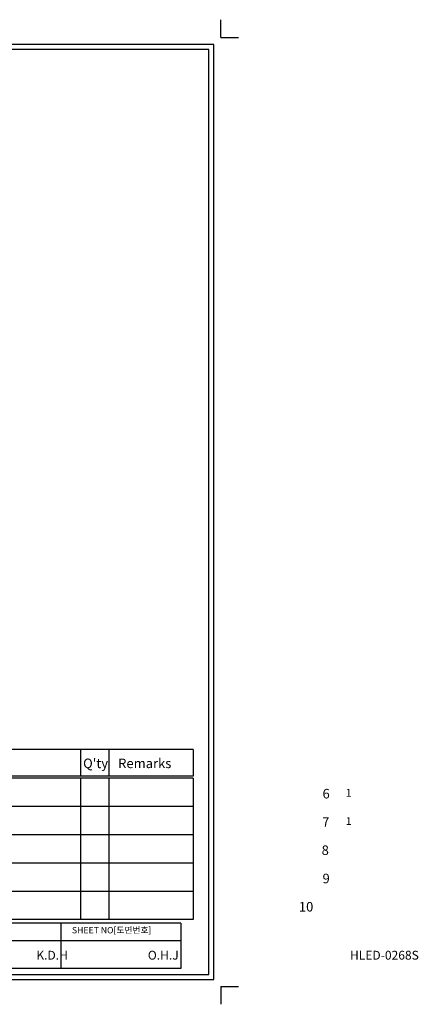
# Model space of a CAD drawing. Units: millimetres. Extents: x 2165 to 3364, y 1816 to 2577.
# Drawn here: x 3056 to 3364, y 1816 to 2577 of the extents above; entities that cross this region are included whole.
import ezdxf

# ---------------------------------------------------------------- set-up
doc = ezdxf.new("R2010")
doc.units = ezdxf.units.MM
doc.layers.add('치수선', color=7, linetype='Continuous')
doc.styles.add('로고', font='txt', dxfattribs={"width": 0.7})

msp = doc.modelspace()

# ---------------------------------------------------------------- linework, layer by layer
for p, q in [((3190.13, 2012.81), (2888.22, 2012.81)), ((3190.13, 2012.81), (3190.13, 1992.14)), ((3190.13, 1992.14), (2888.22, 1992.14)), ((3190.13, 1990.54), (2888.22, 1990.54)), ((3190.13, 1990.54), (3190.13, 1881.29)), ((3190.13, 1968.69), (2888.22, 1968.69)), ((3190.13, 1946.84), (2888.22, 1946.84)), ((3190.13, 1924.99), (2888.22, 1924.99)), ((3190.13, 1903.14), (2888.22, 1903.14)), ((3190.13, 1881.29), (2888.22, 1881.29)), ((3180.76, 1878.56), (2567.12, 1878.56)), ((3088.12, 1878.56), (3088.12, 1843.49)), ((3180.76, 1878.56), (3180.76, 1843.49)), ((3180.76, 1864.88), (2567.12, 1864.88)), ((3180.76, 1843.49), (2206.91, 1843.49))]:
    msp.add_line(p, q)
at = {"layer": '치수선'}
for p, q in [((3211.69, 2563.09), (3211.69, 2576.75)), ((3211.69, 2563.09), (3225.35, 2563.09)), ((3103.16, 2012.81), (3103.16, 1992.14)), ((3125.01, 2012.81), (3125.01, 1992.14)), ((3103.16, 1990.54), (3103.16, 1881.29)), ((3125.01, 1990.54), (3125.01, 1881.29)), ((3211.69, 1829.5), (3211.69, 1815.84)), ((3211.69, 1829.5), (3225.35, 1829.5))]:
    msp.add_line(p, q, dxfattribs=at)
for points in [[(2184.17, 1834.96), (3206.23, 1834.96), (3206.23, 2557.63), (2184.17, 2557.63)], [(2188.07, 1838.86), (3202.33, 1838.86), (3202.33, 2553.73), (2188.07, 2553.73)]]:
    msp.add_lwpolyline(points, close=True, dxfattribs=at)

# ---------------------------------------------------------------- texts
at = {"width": 127.5149, "attachment_point": 1, "style": '로고'}
for s, insert, char_height in [("{\\W1;Q'ty}", (3105.21, 2005.75), 7.374), ('{\\W1;Remarks}', (3132.3, 2005.75), 7.3742), ('\\pi61.475;{\\W1;6}', (2836.87, 1982.3), 7.3742), ('\\pi39.237;{\\W1;1}', (3073.82, 1982.3), 5.972), ('\\pi61.44;{\\W1;7}', (2836.87, 1960.45), 7.3742), ('\\pi39.237;{\\W1;1}', (3073.82, 1960.45), 5.972), ('\\pi61.381;{\\W1;8}', (2836.87, 1938.6), 7.3742), ('\\pi61.475;{\\W1;9}', (2836.87, 1916.75), 7.3742), ('\\pi58.995;{\\W1;10}', (2836.87, 1894.9), 7.3742), ('{\\W1;SHEET NO[도면번호]}', (3096.59, 1875.61), 4.9161), ('\\pi51.802;{\\W1;K.D.H}', (2715.36, 1857.19), 6.828), ('\\pi52.052;{\\W1;O.H.J}', (2799.81, 1857.19), 6.828), ('\\pi35.723;{\\W1;HLED-0268S}', (3067.48, 1857.19), 6.828)]:
    msp.add_mtext(s, dxfattribs=dict(at, insert=insert, char_height=char_height))

doc.saveas('drawing.dxf')
